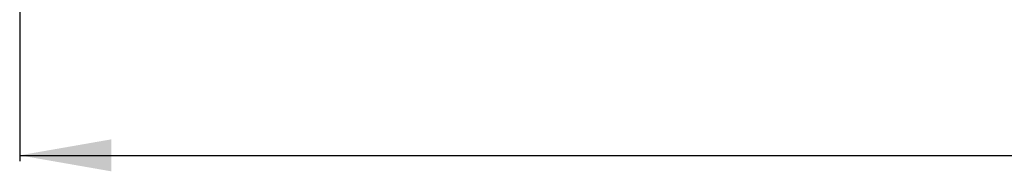
# Model space of a CAD drawing. Units: millimetres. Extents: x 0 to 4200, y 0 to 2970.
# Drawn here: x 1195 to 1410, y 1088 to 1122 of the extents above; entities that cross this region are included whole.
import ezdxf
from ezdxf.enums import TextEntityAlignment as Align

# ---------------------------------------------------------------- set-up
doc = ezdxf.new("R2010")
doc.units = ezdxf.units.MM
doc.header["$LTSCALE"] = 231
doc.layers.get('0').update_dxf_attribs({"linetype": 'CONTINUOUS'})
doc.layers.add('A1018450_BL6', color=7, linetype='CONTINUOUS')
doc.styles.get("Standard").update_dxf_attribs({"font": 'arial.ttf'})
doc.dimstyles.new('DIMSTYLE_3', dxfattribs={"dimtxt": 25, "dimasz": 20, "dimexe": 0.125, "dimexo": 0.0625, "dimtad": 1, "dimdec": 3, "dimdsep": 46, "dimtxsty": 'Standard', "dimblk": '_FILLED', "dimblk1": '_FILLED', "dimblk2": '_FILLED', "dimcen": 0.09, "dimadec": 3, "dimazin": 2, "dimtp": 0.001, "dimtm": 0.001, "dimtfac": 1, "dimtdec": 3, "dimtofl": 0, "dimtmove": 0, "dimatfit": 3, "dimldrblk": '_FILLED', "dimfxl": 1, "dimtolj": 1, "dimarcsym": 0})

# ---------------------------------------------------------------- blocks, each defined once
blk = doc.blocks.new('_FILLED')
at = {"color": 0, "linetype": 'ByBlock'}
blk.add_solid([(0, 0), (-1, 0.175), (-1, -0.175)], dxfattribs=at)
blk = doc.blocks.new('*D5')
at = {"color": 6, "linetype": 'Continuous'}
for p, q in [((1195.06, 1201.62), (1195.06, 1090.62)), ((1935.06, 1201.62), (1935.06, 1090.62)), ((1195.06, 1091.87), (1565.06, 1091.87)), ((1935.06, 1091.87), (1565.06, 1091.87))]:
    blk.add_line(p, q, dxfattribs=at)
at = {"color": 6, "linetype": 'Continuous', "xscale": 20, "yscale": 20, "zscale": 20, "rotation": 180}
blk.add_blockref('_FILLED', (1195.06, 1091.87), dxfattribs=at)
at = {"color": 6, "linetype": 'Continuous', "xscale": 20, "yscale": 20, "zscale": 20}
blk.add_blockref('_FILLED', (1935.06, 1091.87), dxfattribs=at)
at = {"color": 6, "linetype": 'Continuous', "width": 1.00001}
blk.add_text('740', height=25, dxfattribs=at).set_placement((1535.92, 1098.12), (1594.19, 1098.12), align=Align.FIT)
blk = doc.blocks.new('A1018450_BL6', base_point=(1154.971, 963.2443))
at = {"layer": 'A1018450_BL6', "color": 6, "linetype": 'Continuous'}
dim = blk.add_linear_dim(base=(1195.0583, 1091.8668), p1=(1935.0583, 1201.6795), p2=(1195.0583, 1201.6795), angle=180, dimstyle='DIMSTYLE_3', dxfattribs=at)
dim.commit()
dim.dimension.update_dxf_attribs({"geometry": '*D5', "text_midpoint": (1565.0636, 1091.8668), "dimtype": 160})

msp = doc.modelspace()

# ---------------------------------------------------------------- block references
at = {"layer": 'A1018450_BL6'}
msp.add_blockref('A1018450_BL6', (1154.97, 963.24), dxfattribs=at)

doc.saveas('drawing.dxf')
